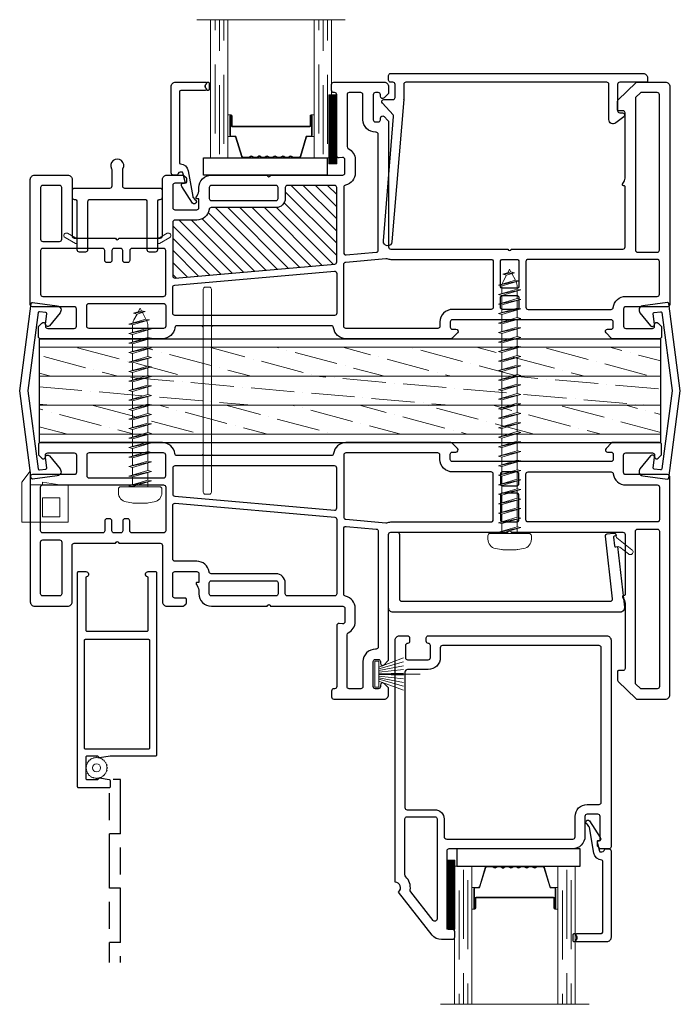
# Model space of a CAD drawing. Units: inches. Extents: x -1 to 521, y -1085 to 98.
# Drawn here: x 111 to 116, y -1008 to -1001 of the extents above; entities that cross this region are included whole.
import ezdxf

# ---------------------------------------------------------------- set-up
doc = ezdxf.new("R2010")
doc.units = ezdxf.units.IN
doc.header["$MEASUREMENT"] = 0
doc.linetypes.add('DASHED', pattern=[0.75, 0.5, -0.25])
doc.layers.add('Nail Fin', color=8, linetype='Continuous', lineweight=5)

# ---------------------------------------------------------------- blocks, each defined once
blk = doc.blocks.new('7060')
for points in [[(5.96, 498.3), (5.96, 498.94, 0.668179), (5.28, 499.22), (4.33, 498.27, 0.198912), (4.21, 497.99), (4.21, 478.71, 0.381966), (6.25, 476.43, -0.381966), (6.61, 476.03), (6.61, 454.36), (6.61, 452.06), (6.61, 451.86), (6.61, 447.64, -0.381966), (6.25, 447.24, 0.381966), (4.21, 444.96), (4.21, 422.56, 0.414214), (4.61, 422.16), (6.31, 422.16, 0.198912), (6.59, 422.27), (7.09, 422.77, 0.668179), (6.81, 423.46), (6.51, 423.46, -0.414214), (6.11, 423.86), (6.11, 428.76, -0.414214), (6.51, 429.16), (9.71, 429.16, -0.414214), (10.11, 428.76), (10.11, 421.06, 0.414214), (10.51, 420.66), (33.52, 420.66, 0.414214), (34.32, 421.46), (34.32, 427.56, 0.414214), (33.52, 428.36), (23.12, 428.36, -0.414214), (22.72, 428.76), (22.72, 436.36, -1), (22.72, 436.96), (22.72, 444.56, -0.414214), (23.12, 444.96), (33.52, 444.96, 0.414214), (34.32, 445.76), (34.32, 448.69, 0.198912), (34.2, 448.97), (33.88, 449.3, 0.198912), (33.73, 449.36), (33.02, 449.36, 0.414214), (32.82, 449.16), (32.82, 447.26, -0.414214), (32.42, 446.86), (28.34, 446.86, -0.414214), (27.94, 447.26), (27.94, 451.26, -0.414214), (28.34, 451.66), (29.94, 451.66), (29.94, 451.36, 0.57735), (30.24, 451.18), (30.53, 451.35, -0.131652), (31.68, 451.66), (32.02, 451.66, 0.414214), (34.32, 453.96), (34.32, 464.24, -1), (34.32, 464.84), (34.32, 478.11, -0.414214), (34.72, 478.51), (37.16, 478.51, -0.440011), (37.56, 478.08), (37.5, 477.45, 0.440011), (37.9, 477.01), (49.12, 477.01, -0.414214), (49.52, 476.61), (49.52, 476.46, 0.414214), (49.92, 476.06), (51.02, 476.06, 0.414214), (51.42, 476.46), (51.42, 485.74, 0.414214), (50.62, 486.54), (49.52, 486.54, 0.198912), (49.23, 486.43), (48.53, 485.73, 0.668179), (48.82, 485.04), (49.12, 485.04, -0.414214), (49.52, 484.64), (49.52, 484.14, -0.414214), (49.12, 483.74), (44.52, 483.74, -0.414214), (44.12, 484.14), (44.12, 484.64, -0.414214), (44.52, 485.04), (44.82, 485.04, 0.668179), (45.1, 485.73), (44.38, 486.44, 0.198912), (44.1, 486.56), (21.12, 486.56, -0.414214), (20.72, 486.96), (20.72, 508.51, -1), (20.72, 509.11), (20.72, 529.65, -0.414214), (21.12, 530.05), (32.17, 530.05, -0.414214), (32.37, 529.85), (32.37, 529.75, 0.57735), (32.67, 529.58), (33.25, 529.92, -0.131652), (33.75, 530.05), (45.77, 530.05, -0.414214), (46.17, 529.65), (46.17, 528.86, 0.414214), (46.37, 528.66), (47.9, 528.66, 0.204927), (48.19, 528.78), (51.31, 532.04, 0.192912), (51.42, 532.32), (51.42, 537.46, 0.414214), (50.62, 538.26), (10.51, 538.26, 0.414214), (10.11, 537.86), (10.11, 530.16, -0.414214), (9.71, 529.76), (6.51, 529.76, -0.414214), (6.11, 530.16), (6.11, 535.06, -0.414214), (6.51, 535.46), (6.81, 535.46, 0.668179), (7.09, 536.14), (6.59, 536.64, 0.198912), (6.31, 536.76), (4.61, 536.76, 0.414214), (4.21, 536.36), (4.21, 527.69, 0.198912), (4.27, 527.55), (5.28, 526.54, 0.668179), (5.96, 526.82), (5.96, 527.46, -0.414214), (6.36, 527.86), (7.31, 527.86, -0.414214), (7.71, 527.46), (7.71, 498.3, -0.414214), (7.31, 497.9), (6.36, 497.9, -0.414214)], [(9.61, 527.47, -0.381966), (9.96, 527.87, 0.381966), (12.01, 530.16), (12.01, 535.96, -0.414214), (12.41, 536.36), (18.42, 536.36, -0.414214), (18.82, 535.96), (18.82, 512.21, -0.414214), (18.42, 511.81), (10.01, 511.81, -0.414214), (9.61, 512.21)], [(49.52, 533.08, -0.192912), (49.41, 532.8), (48.71, 532.08, -0.204927), (48.42, 531.95), (20.52, 531.95, -0.414214), (20.12, 532.35), (20.12, 535.96, -0.414214), (20.52, 536.36), (49.12, 536.36, -0.414214), (49.52, 535.96)], [(10.01, 507.11), (11.79, 507.11, 0.414214), (12.19, 507.51), (12.19, 510.11, 0.414214), (11.79, 510.51), (10.01, 510.51, 0.414214), (9.61, 510.11), (9.61, 507.51, 0.414214)], [(13.89, 510.51, 0.414214), (13.49, 510.11), (13.49, 507.51, 0.414214), (13.89, 507.11), (18.42, 507.11, 0.414214), (18.82, 507.51), (18.82, 510.11, 0.414214), (18.42, 510.51)], [(10.01, 505.81, 0.414214), (9.61, 505.41), (9.61, 498.3, -0.414214), (7.31, 496), (6.51, 496, 0.414214), (6.11, 495.6), (6.11, 478.71, 0.414214), (6.51, 478.31), (17.93, 478.31, 0.388879), (18.32, 478.68), (18.97, 486.03, 0.106408), (18.95, 486.2, -0.084392), (18.82, 486.96), (18.82, 505.41, 0.414214), (18.42, 505.81)], [(41.82, 484.66, -0.414214), (42.22, 484.26), (42.22, 484.14, 0.414214), (44.52, 481.84), (49.12, 481.84, -0.414214), (49.52, 481.44), (49.52, 479.31, -0.414214), (49.12, 478.91), (39.58, 478.91, -0.284915), (39.22, 479.13, 0.284915), (37.16, 480.41), (37.12, 480.41), (34.72, 480.41, 0.350001), (32.47, 478.62, -0.350001), (32.08, 478.31), (20.03, 478.31, -0.440011), (19.63, 478.75), (20.12, 484.29, -0.388879), (20.52, 484.66)], [(16.24, 477.01), (8.91, 477.01, 0.414214), (8.51, 476.61), (8.51, 447.26, 0.414214), (8.91, 446.86), (13.67, 446.86, 0.388879), (14.07, 447.22), (16.64, 476.58, 0.440011)], [(26.04, 447.26, -0.414214), (25.64, 446.86), (15.78, 446.86, -0.440011), (15.38, 447.29), (17.95, 476.65, -0.388879), (18.35, 477.01), (32.02, 477.01, -0.414214), (32.42, 476.61), (32.42, 467.94, -0.414214), (32.02, 467.54), (30.04, 467.54, 0.414214), (28.34, 465.84), (28.34, 453.93, -0.371303), (28, 453.53, 0.371303), (26.04, 451.26)], [(29.64, 465.84, -0.414214), (30.04, 466.24), (32.02, 466.24, -0.414214), (32.42, 465.84), (32.42, 453.96, -0.414214), (32.02, 453.56), (30.04, 453.56, -0.414214), (29.64, 453.96)], [(10.31, 431.06, 0.414214), (10.71, 431.46), (10.71, 445.16, 0.414214), (10.31, 445.56), (6.51, 445.56, 0.414214), (6.11, 445.16), (6.11, 431.46, 0.414214), (6.51, 431.06)], [(20.42, 434.36, -0.414214), (20.82, 433.96), (20.82, 422.96, -0.414214), (20.42, 422.56), (12.41, 422.56, -0.414214), (12.01, 422.96), (12.01, 445.16, -0.414214), (12.41, 445.56), (20.42, 445.56, -0.414214), (20.82, 445.16), (20.82, 439.36, -0.414214), (20.42, 438.96), (18.62, 438.96, 0.414214), (18.22, 438.56), (18.22, 438.06, 0.414214), (18.62, 437.66), (20.42, 437.66, -0.414214), (20.82, 437.26), (20.82, 436.06, -0.414214), (20.42, 435.66), (18.62, 435.66, 0.414214), (18.22, 435.26), (18.22, 434.76, 0.414214), (18.62, 434.36)], [(22.52, 426.46), (32.02, 426.46, -0.414214), (32.42, 426.06), (32.42, 422.96, -0.414214), (32.02, 422.56), (22.52, 422.56, -0.414214), (22.12, 422.96), (22.12, 426.06, -0.414214)]]:
    blk.add_lwpolyline(points, format="xyb", close=True)
at = {"layer": 'Nail Fin'}
blk.add_lwpolyline([(6.61, 454.36, -0.414214), (6.21, 453.96), (-23.99, 453.96, 0.414214), (-24.39, 453.56), (-24.39, 452.86, 0.414214), (-23.99, 452.46), (6.21, 452.46, -0.414214), (6.61, 452.06)], format="xyb", dxfattribs=at)
blk = doc.blocks.new('CALE23MM')
blk.add_lwpolyline([(-11.36, 0), (11.36, 0), (11.36, -3.2), (-11.36, -3.2)], close=True)
blk = doc.blocks.new('*X9')
at = {"color": 0}
for p, q in [((21.44, 310.54), (22.7, 311.8)), ((21.44, 310.77), (22.47, 311.8)), ((21.44, 311), (22.24, 311.8)), ((21.44, 311.23), (22.01, 311.8)), ((21.44, 311.46), (21.78, 311.8)), ((21.44, 311.69), (21.55, 311.8)), ((21.44, 310.31), (22.89, 311.76)), ((21.44, 310.08), (22.89, 311.53)), ((21.44, 309.85), (22.89, 311.3)), ((21.44, 309.62), (22.89, 311.07)), ((21.44, 309.39), (22.89, 310.84)), ((21.44, 309.16), (22.89, 310.61)), ((21.44, 308.93), (22.89, 310.38)), ((21.44, 308.7), (22.89, 310.15)), ((21.44, 308.47), (22.89, 309.92)), ((21.44, 308.24), (22.89, 309.69)), ((21.44, 308.01), (22.89, 309.46)), ((21.44, 307.78), (22.89, 309.23)), ((21.44, 307.55), (22.89, 309)), ((21.44, 307.32), (22.89, 308.77)), ((21.44, 307.09), (22.89, 308.54)), ((21.44, 306.86), (22.89, 308.31)), ((21.44, 306.63), (22.89, 308.08)), ((21.44, 306.4), (22.89, 307.85)), ((21.44, 306.17), (22.89, 307.62)), ((21.44, 305.94), (22.89, 307.39)), ((21.44, 305.71), (22.89, 307.16)), ((21.44, 305.48), (22.89, 306.93)), ((21.44, 305.25), (22.89, 306.7)), ((21.44, 305.02), (22.89, 306.47)), ((21.44, 304.79), (22.89, 306.24)), ((21.44, 304.56), (22.89, 306.01)), ((21.44, 304.33), (22.89, 305.78)), ((21.44, 304.11), (22.89, 305.56)), ((21.44, 303.88), (22.89, 305.33)), ((21.44, 303.65), (22.89, 305.1)), ((21.44, 303.42), (22.89, 304.87)), ((21.44, 303.19), (22.89, 304.64)), ((21.44, 302.96), (22.89, 304.41)), ((21.44, 302.73), (22.89, 304.18)), ((21.44, 302.5), (22.89, 303.95)), ((21.44, 302.27), (22.89, 303.72)), ((21.44, 302.04), (22.89, 303.49)), ((21.44, 301.81), (22.89, 303.26)), ((21.44, 301.58), (22.89, 303.03)), ((21.44, 301.35), (22.89, 302.8)), ((21.44, 301.12), (22.89, 302.57)), ((21.44, 300.89), (22.89, 302.34)), ((21.44, 300.66), (22.89, 302.11)), ((21.44, 300.43), (22.89, 301.88)), ((21.44, 300.2), (22.89, 301.65)), ((21.44, 299.97), (22.89, 301.42)), ((21.44, 299.74), (22.89, 301.19)), ((21.44, 299.51), (22.89, 300.96)), ((21.44, 299.28), (22.89, 300.73)), ((21.49, 299.1), (22.89, 300.5)), ((21.72, 299.1), (22.89, 300.27)), ((21.95, 299.1), (22.89, 300.04)), ((22.18, 299.1), (22.89, 299.81)), ((22.41, 299.1), (22.89, 299.58)), ((22.64, 299.1), (22.89, 299.35)), ((22.87, 299.1), (22.89, 299.12))]:
    blk.add_line(p, q, dxfattribs=at)
blk = doc.blocks.new('TAPE12MM')
at = {"lineweight": 5}
blk.add_lwpolyline([(17.7, 5), (5, 5), (5, 6.45), (17.7, 6.45)], close=True, dxfattribs=at)
at = {"lineweight": 5, "rotation": 270}
blk.add_blockref('*X9', (-294.1, 27.89), dxfattribs=at)
blk = doc.blocks.new('7021')
for points in [[(14.38, 26.4, 0.267949), (14.28, 26.22), (14.28, 25.92, 0.267949), (14.38, 25.74, -0.267949), (14.48, 25.57), (14.48, 25.52, -0.414214), (14.28, 25.32), (9.91, 25.32, 0.414214), (9.51, 24.92), (9.51, 11.98, 0.406891), (9.7, 11.78, -0.35689), (11.14, 10.54), (11.99, 5.77, 0.131652), (12.07, 5.58), (12.35, 5.25, 0.106869), (12.42, 5.2, -1.239314), (11.94, 4.58), (9.99, 7.63, -0.396061), (10.02, 8.18, -0.19245), (10.16, 8.23), (10.38, 8.23, 0.492118), (10.57, 8.49), (10.14, 10.13, 0.340377), (9.95, 10.28), (9.67, 10.28, 0.327489), (9.29, 10, -0.327489), (8.91, 9.72), (8.41, 9.72, -0.414214), (8.01, 10.12), (8.01, 26.02, -0.414214), (8.81, 26.82), (14.28, 26.82, -0.414214), (14.48, 26.62), (14.48, 26.57, -0.267949)], [(14.48, 25.57, 0.267949), (14.38, 25.74, -0.267949), (14.28, 25.92), (14.28, 26.22, -0.267949), (14.38, 26.4, 0.267949), (14.48, 26.57), (14.48, 26.62, -0.414214), (14.68, 26.82), (14.78, 26.82, -0.414214), (14.98, 26.62), (14.98, 25.52, -0.414214), (14.78, 25.32), (14.68, 25.32, -0.414214), (14.48, 25.52)]]:
    blk.add_lwpolyline(points, format="xyb", close=True)
blk = doc.blocks.new('0875IG-C')
at = {"lineweight": 9}
for p, q in [((0, 0), (0.125, 0)), ((0, 0), (0, -1)), ((0.125, 0), (0.125, -1)), ((0.75, 0), (0.875, 0)), ((0.75, 0), (0.75, -1)), ((0.875, 0), (0.875, -1)), ((-0.1, -1), (0.975, -1))]:
    blk.add_line(p, q, dxfattribs=at)
at = {"lineweight": 5}
for p, q in [((0.2343, 0), (0.125, 0)), ((0.2776, 0), (0.2343, 0)), ((0.3346, 0), (0.3125, 0)), ((0.3916, 0), (0.3695, 0)), ((0.4486, 0), (0.4265, 0)), ((0.5056, 0), (0.4835, 0)), ((0.5626, 0), (0.5405, 0)), ((0.6407, 0), (0.5975, 0)), ((0.75, 0), (0.6407, 0)), ((0.2233, -0.0081), (0.1805, -0.1481)), ((0.1848, -0.1494), (0.2276, -0.0094)), ((0.2346, -0.0045), (0.2776, -0.0045)), ((0.2807, -0.0056), (0.289, -0.0124)), ((0.2919, -0.0089), (0.2836, -0.0021)), ((0.3065, -0.0021), (0.2982, -0.0089)), ((0.301, -0.0124), (0.3093, -0.0056)), ((0.3125, -0.0045), (0.3346, -0.0045)), ((0.3377, -0.0056), (0.346, -0.0124)), ((0.3489, -0.0089), (0.3406, -0.0021)), ((0.3635, -0.0021), (0.3552, -0.0089)), ((0.358, -0.0124), (0.3663, -0.0056)), ((0.3695, -0.0045), (0.3916, -0.0045)), ((0.3947, -0.0056), (0.403, -0.0124)), ((0.4059, -0.0089), (0.3976, -0.0021)), ((0.4205, -0.0021), (0.4122, -0.0089)), ((0.415, -0.0124), (0.4233, -0.0056)), ((0.4265, -0.0045), (0.4486, -0.0045)), ((0.4517, -0.0056), (0.46, -0.0124)), ((0.4629, -0.0089), (0.4546, -0.0021)), ((0.4775, -0.0021), (0.4692, -0.0089)), ((0.472, -0.0124), (0.4803, -0.0056)), ((0.4835, -0.0045), (0.5056, -0.0045)), ((0.5087, -0.0056), (0.517, -0.0124)), ((0.5199, -0.0089), (0.5116, -0.0021)), ((0.5345, -0.0021), (0.5262, -0.0089)), ((0.529, -0.0124), (0.5373, -0.0056)), ((0.5405, -0.0045), (0.5626, -0.0045)), ((0.5657, -0.0056), (0.574, -0.0124)), ((0.5769, -0.0089), (0.5686, -0.0021)), ((0.5915, -0.0021), (0.5832, -0.0089)), ((0.586, -0.0124), (0.5943, -0.0056)), ((0.5975, -0.0045), (0.6404, -0.0045)), ((0.6474, -0.0094), (0.6902, -0.1494)), ((0.6945, -0.1481), (0.6517, -0.0081)), ((0.125, -0.31), (0.125, -0.153)), ((0.125, -0.153), (0.1515, -0.153)), ((0.14, -0.1645), (0.14, -0.3035)), ((0.14, -0.1645), (0.14, -0.3035)), ((0.1445, -0.3035), (0.1445, -0.1645)), ((0.1738, -0.153), (0.1515, -0.153)), ((0.1515, -0.1575), (0.1738, -0.1575)), ((0.7235, -0.153), (0.7012, -0.153)), ((0.7012, -0.1575), (0.7235, -0.1575)), ((0.75, -0.153), (0.7235, -0.153)), ((0.7305, -0.1645), (0.7305, -0.3035)), ((0.735, -0.1645), (0.735, -0.3035)), ((0.735, -0.3035), (0.735, -0.1645)), ((0.75, -0.31), (0.75, -0.153)), ((0.1505, -0.2331), (0.1505, -0.3036)), ((0.155, -0.3035), (0.155, -0.233)), ((0.16, -0.228), (0.182, -0.2282)), ((0.182, -0.2232), (0.1601, -0.2235)), ((0.182, -0.2232), (0.693, -0.2232)), ((0.182, -0.2282), (0.182, -0.2232)), ((0.182, -0.2282), (0.182, -0.2232)), ((0.693, -0.2282), (0.182, -0.2282)), ((0.693, -0.2232), (0.693, -0.2282)), ((0.7149, -0.2235), (0.693, -0.2232)), ((0.693, -0.2232), (0.693, -0.2282)), ((0.693, -0.2282), (0.715, -0.228)), ((0.72, -0.233), (0.72, -0.3035)), ((0.7245, -0.3036), (0.7245, -0.2331)), ((0.1464, -0.31), (0.125, -0.31)), ((0.1485, -0.3055), (0.1465, -0.3055)), ((0.1465, -0.31), (0.1485, -0.31)), ((0.7285, -0.3055), (0.7265, -0.3055)), ((0.7265, -0.31), (0.7285, -0.31)), ((0.7286, -0.31), (0.75, -0.31))]:
    blk.add_line(p, q, dxfattribs=at)
at = {"linetype": 'DASHED', "lineweight": 5}
for p, q in [((0.06, -0.025), (0.06, -1)), ((0.81, -0.025), (0.81, -1)), ((0.0287, -0.1), (0.0287, -1)), ((0.7787, -0.1), (0.7787, -1)), ((0.0912, -0.175), (0.0912, -1)), ((0.8412, -0.175), (0.8412, -1))]:
    blk.add_line(p, q, dxfattribs=at)
at = {"lineweight": 5}
for centre, radius, start, end in [((0.2343, -0.0115), 0.0115, 90, 163), ((0.3125, -0.0095), 0.0095, 90, 129.1), ((0.3695, -0.0095), 0.0095, 90, 129.1), ((0.4265, -0.0095), 0.0095, 90, 129.1), ((0.4835, -0.0095), 0.0095, 90, 129.1), ((0.5405, -0.0095), 0.0095, 90, 129.1), ((0.5975, -0.0095), 0.0095, 90, 129.1), ((0.2343, -0.0115), 0.00701, 87.49291, 162.90012), ((0.2776, -0.0095), 0.0095, 50.9, 90), ((0.2776, -0.0095), 0.005, 50.9, 90), ((0.295, -0.005), 0.0095, 230.9, 309.1), ((0.295, -0.005), 0.005, 230.9, 309.1), ((0.3125, -0.0095), 0.005, 90, 129.1), ((0.3346, -0.0095), 0.0095, 50.9, 90), ((0.3346, -0.0095), 0.005, 50.9, 90), ((0.352, -0.005), 0.0095, 230.9, 309.1), ((0.352, -0.005), 0.005, 230.9, 309.1), ((0.3695, -0.0095), 0.005, 90, 129.1), ((0.3916, -0.0095), 0.0095, 50.9, 90), ((0.3916, -0.0095), 0.005, 50.9, 90), ((0.409, -0.005), 0.0095, 230.9, 309.1), ((0.409, -0.005), 0.005, 230.9, 309.1), ((0.4265, -0.0095), 0.005, 90, 129.1), ((0.4486, -0.0095), 0.0095, 50.9, 90), ((0.4486, -0.0095), 0.005, 50.9, 90), ((0.466, -0.005), 0.0095, 230.9, 309.1), ((0.466, -0.005), 0.005, 230.9, 309.1), ((0.4835, -0.0095), 0.005, 90, 129.1), ((0.5056, -0.0095), 0.0095, 50.9, 90), ((0.5056, -0.0095), 0.005, 50.9, 90), ((0.523, -0.005), 0.0095, 230.9, 270), ((0.523, -0.005), 0.005, 230.9, 270), ((0.523, -0.005), 0.005, 270, 309.1), ((0.523, -0.005), 0.0095, 270, 309.1), ((0.5405, -0.0095), 0.005, 90, 129.1), ((0.5626, -0.0095), 0.0095, 50.9, 90), ((0.5626, -0.0095), 0.005, 50.9, 90), ((0.58, -0.005), 0.0095, 230.9, 309.1), ((0.58, -0.005), 0.005, 230.9, 309.1), ((0.5975, -0.0095), 0.005, 90, 129.1), ((0.6407, -0.0115), 0.00701, 17.09988, 92.50709), ((0.6407, -0.0115), 0.0115, 17, 90), ((0.1515, -0.1645), 0.0115, 89.98975, 180.00149), ((0.1515, -0.1645), 0.0115, 90, 180), ((0.1515, -0.1645), 0.00701, 90, 180), ((0.1738, -0.146), 0.00698, 270, 343), ((0.1738, -0.146), 0.0115, 270, 343.06098), ((0.7012, -0.146), 0.0115, 196.93902, 270), ((0.7012, -0.146), 0.00698, 197, 270), ((0.7235, -0.1645), 0.0115, 0, 90), ((0.7235, -0.1645), 0.00701, 0, 90), ((0.16, -0.233), 0.0095, 89.5, 180.85849), ((0.16, -0.233), 0.005, 89.5, 180), ((0.715, -0.233), 0.0095, 359.14151, 90.5), ((0.715, -0.233), 0.005, 0, 90.5), ((0.1465, -0.3035), 0.0065, 180.00653, 268.96872), ((0.1465, -0.3035), 0.0065, 180, 270), ((0.1465, -0.3035), 0.00201, 180, 270), ((0.1485, -0.3035), 0.0065, 270, 0), ((0.1485, -0.3035), 0.00201, 270, 355.93325), ((0.7265, -0.3035), 0.0065, 180, 270), ((0.7265, -0.3035), 0.00201, 184.06675, 270), ((0.7285, -0.3035), 0.00201, 270, 0), ((0.7285, -0.3035), 0.0065, 270, 360), ((0.7285, -0.3035), 0.0065, 271.03128, 359.99347)]:
    blk.add_arc(centre, radius, start, end, dxfattribs=at)
blk = doc.blocks.new('7029', base_point=(-789.02, 245.32))
blk.add_lwpolyline([(-763.05, 245.52, -0.414214), (-763.25, 245.32), (-768.16, 245.32, 0.414214), (-768.56, 244.92), (-768.56, 240.08, 0.414214), (-768.16, 239.68), (-767.67, 239.68, -0.710473), (-767.42, 238.97), (-768.87, 237.82, -0.627475), (-770.16, 238.44), (-770.16, 244.92, 0.414214), (-770.56, 245.32), (-807.48, 245.32, 0.414214), (-807.88, 244.92), (-807.88, 242.11), (-807.88, 242.08, 0.018216), (-807.88, 242.11), (-810.04, 215.96, -1), (-811.63, 216.1), (-809.74, 239.01, 0.209309), (-809.84, 239.32), (-811.81, 241.46, -0.652938), (-811.51, 242.13), (-810.59, 242.13), (-809.88, 242.13, 0.414214), (-809.48, 242.53), (-809.48, 244.92, 0.414214), (-809.88, 245.32), (-810.28, 245.32, -0.414214), (-810.68, 245.72), (-810.68, 246.52, -0.414214), (-810.28, 246.92), (-763.85, 246.92, -0.414214), (-763.05, 246.12)], format="xyb", close=True)
blk = doc.blocks.new('7059', base_point=(213.54, 122.17))
blk.add_lwpolyline([(220.59, 105.6, 0.414214), (220.99, 106), (220.99, 114.83, -0.414214), (221.39, 115.23), (221.44, 115.23, 0.414214), (221.84, 115.63), (221.84, 116.83, 0.414214), (221.44, 117.23), (214.94, 117.23, -0.414214), (214.54, 117.63), (214.54, 120.65, -0.127017), (214.59, 120.85, 1.69614), (212.49, 120.85, -0.127017), (212.54, 120.65), (212.54, 117.63, -0.414214), (212.14, 117.23), (205.64, 117.23, 0.414214), (205.24, 116.83), (205.24, 115.63, 0.414214), (205.64, 115.23), (205.73, 115.23, -0.414214), (206.13, 114.83), (206.13, 106, 0.414214), (206.53, 105.6), (207.73, 105.6, 0.414214), (208.13, 106), (208.13, 114.83, -0.414214), (208.53, 115.23), (218.59, 115.23, -0.414214), (218.99, 114.83), (218.99, 106, 0.414214), (219.39, 105.6)], format="xyb", close=True)
at = {"lineweight": 5}
for points in [[(206.13, 107.11), (206.13, 108.14), (205.83, 108.15), (204.39, 108.98, 1), (203.94, 108.2), (205.83, 107.11)], [(220.99, 107.11), (220.99, 108.14), (221.29, 108.15), (222.73, 108.98, -1), (223.18, 108.2), (221.29, 107.11)]]:
    blk.add_lwpolyline(points, format="xyb", close=True, dxfattribs=at)
blk = doc.blocks.new('7076')
for points in [[(15.77, -16.85), (15.77, -17.45, -0.414214), (15.37, -17.85), (-17.41, -17.85, -0.414214), (-18.21, -17.05), (-18.21, 20.95, -0.414214), (-17.81, 21.35), (-16.37, 21.35, -0.198912), (-16.09, 21.24), (-15.77, 20.91, -0.198912), (-15.71, 20.77), (-15.71, 20.05, -0.414214), (-15.91, 19.85), (-16.01, 19.85, 0.414214), (-16.21, 19.65), (-16.21, 15.38, 0.414214), (-15.81, 14.98), (-13.81, 14.98, 0.414214), (-13.41, 15.38), (-13.41, 19.05, -0.414214), (-11.11, 21.35), (11.59, 21.35, 0.414214), (11.99, 21.75), (11.99, 35.75, 0.414214), (11.59, 36.15), (10.99, 36.15, -0.414214), (10.59, 36.55), (10.59, 37.65, -0.414214), (10.99, 38.05), (12.97, 38.05, -0.231076), (14.7, 37.21), (20.88, 29.29, 0.713591), (21.49, 27.5), (21.49, -17.05, -0.414214), (20.69, -17.85), (19.22, -17.85, -0.414214), (18.82, -17.45), (18.82, -16.85, -0.405089), (19.2, -16.45, 0.405089), (19.59, -16.05), (19.59, -13.85, 0.414214), (19.19, -13.45), (15.39, -13.45, 0.414214), (14.99, -13.85), (14.99, -16.05, 0.405089), (15.38, -16.45, -0.405089)], [(19.54, 26.49, -0.202615), (19.69, 26.14), (19.69, 15.85, -0.414214), (19.29, 15.45), (14.19, 15.45, -0.414214), (13.79, 15.85), (13.79, 34.28, -0.713591), (14.51, 34.53), (18.62, 29.26, -0.202615), (18.72, 28.89, 0.238586)], [(13.19, -15.65), (13.19, -13.85, -0.414214), (15.39, -11.65), (19.19, -11.65, 0.414214), (19.69, -11.15), (19.69, 13.75, 0.414214), (19.29, 14.15), (14.19, 14.15, -0.414214), (12.49, 15.85), (12.49, 19.05, 0.414214), (11.99, 19.55), (-11.21, 19.55, 0.414214), (-11.61, 19.15), (-11.61, 15.38, -0.414214), (-13.81, 13.18), (-16.01, 13.18, 0.414214), (-16.41, 12.78), (-16.41, -15.65, 0.414214), (-16.01, -16.05), (12.79, -16.05, 0.414214)]]:
    blk.add_lwpolyline(points, format="xyb", close=True)
blk = doc.blocks.new('HF-7320')
at = {"lineweight": 5}
for p, q in [((8.39, 9.03), (3.82, 10.74)), ((8.39, 8.72), (3.82, 10.01)), ((8.39, 8.42), (3.82, 9.3)), ((8.39, 7.78), (0.77, 7.78)), ((8.39, 7.75), (0.77, 7.75)), ((8.39, 8.13), (3.82, 8.61)), ((8.39, 7.84), (3.82, 7.93)), ((8.39, 7.69), (3.82, 7.59)), ((8.39, 7.4), (3.82, 6.91)), ((8.39, 7.11), (3.82, 6.22)), ((8.39, 6.81), (3.82, 5.52)), ((8.39, 6.5), (3.82, 4.79))]:
    blk.add_line(p, q, dxfattribs=at)
blk.add_lwpolyline([(8.39, 5.36), (9.15, 5.36), (9.15, 10.16), (8.39, 10.16)], close=True, dxfattribs=at)
blk = doc.blocks.new('SPLINE')
at = {"lineweight": 5}
blk.add_lwpolyline([(1.8, -0.59), (1.92, -0.51), (1.85, -0.39, 0.039023), (1.89, -0.1), (1.99, 0), (1.89, 0.1, 0.039023), (1.85, 0.39), (1.92, 0.51), (1.8, 0.59, 0.039023), (1.69, 0.86), (1.72, 0.99), (1.59, 1.03, 0.039023), (1.41, 1.26), (1.41, 1.41), (1.26, 1.41, 0.039023), (1.03, 1.59), (0.99, 1.72), (0.86, 1.69, 0.039023), (0.59, 1.8), (0.51, 1.92), (0.39, 1.85, 0.039023), (0.1, 1.89), (0, 1.99), (-0.1, 1.89, 0.039023), (-0.39, 1.85), (-0.51, 1.92), (-0.59, 1.8, 0.039023), (-0.86, 1.69), (-0.99, 1.72), (-1.03, 1.59, 0.039023), (-1.26, 1.41), (-1.41, 1.41), (-1.41, 1.26, 0.039023), (-1.59, 1.03), (-1.72, 0.99), (-1.69, 0.86, 0.039023), (-1.8, 0.59), (-1.92, 0.51), (-1.85, 0.39, 0.039023), (-1.89, 0.1), (-1.99, 0), (-1.89, -0.1, 0.039023), (-1.85, -0.39), (-1.92, -0.51), (-1.8, -0.59, 0.039023), (-1.69, -0.86), (-1.72, -0.99), (-1.59, -1.03, 0.039023), (-1.41, -1.26), (-1.41, -1.41), (-1.26, -1.41, 0.039023), (-1.03, -1.59), (-0.99, -1.72), (-0.86, -1.69, 0.039023), (-0.59, -1.8), (-0.51, -1.92), (-0.39, -1.85, 0.039023), (-0.1, -1.89), (0, -1.99), (0.1, -1.89, 0.039023), (0.39, -1.85), (0.51, -1.92), (0.59, -1.8, 0.039023), (0.86, -1.69), (0.99, -1.72), (1.03, -1.59, 0.039023), (1.26, -1.41), (1.41, -1.41), (1.41, -1.26, 0.039023), (1.59, -1.03), (1.72, -0.99), (1.69, -0.86, 0.039023)], format="xyb", close=True, dxfattribs=at)
blk.add_circle((0, 0), 0.75, dxfattribs=at)
blk = doc.blocks.new('7018')
blk.add_lwpolyline([(17.89, 2.49), (19.03, 2.35, 0.414214), (19.48, 2.7), (19.5, 2.87), (19.2, 2.91, -0.414214), (19.03, 3.13), (19.22, 4.72, -0.414214), (19.45, 4.89), (19.74, 4.85), (21.04, 16, 0.450887), (20.25, 16.9), (-21.53, 16.9, 0.414214), (-22.33, 16.1), (-22.33, 2.6, 0.414214), (-21.93, 2.2), (-20.73, 2.2, 0.414214), (-20.33, 2.6), (-20.33, 14.5, -0.414214), (-19.93, 14.9), (18.44, 14.9, -0.447447), (18.84, 14.46), (17.54, 2.94, 0.414214)], format="xyb", close=True)
at = {"lineweight": 5}
blk.add_lwpolyline([(21.82, 6.2), (20.17, 4.92, -0.198912), (19.88, 4.84), (19.45, 4.89, 0.414214), (19.22, 4.72), (19.03, 3.13, 0.414214), (19.2, 2.91), (19.5, 2.87), (19.51, 2.99, -0.198912), (19.66, 3.25), (22.43, 5.41, 1)], format="xyb", close=True, dxfattribs=at)
blk = doc.blocks.new('110-2550', base_point=(197.41, 90.61))
at = {"lineweight": 5}
for p, q in [((195.83, 97.98), (197.41, 100.01)), ((197.41, 100.01), (197.41, 90.61)), ((195.83, 97.98), (195.83, 90.61)), ((199.69, 97.98), (199.69, 97.47)), ((199.69, 97.98), (202.87, 97.47)), ((197.41, 97.47), (204.39, 97.47)), ((204.39, 97.47), (204.39, 90.61)), ((199.69, 95.11), (202.87, 95.11)), ((199.69, 95.11), (199.69, 91.63)), ((202.87, 95.11), (202.87, 91.63)), ((195.83, 90.61), (204.39, 90.61)), ((199.69, 91.63), (202.87, 91.63))]:
    blk.add_line(p, q, dxfattribs=at)
blk = doc.blocks.new('067')
for points in [[(-5.75, -9.26), (-5.75, -8.16), (-5.75, -7.91), (-5.75, -5.96), (-5.75, -4.71), (-5.75, -3.21), (-5.75, -0.2, -0.414214), (-5.55, 0), (-3.4, 0), (3.4, 0), (5.55, 0, -0.414214), (5.75, -0.2), (5.75, -3.21), (5.75, -4.71), (5.75, -5.96), (5.75, -7.91), (5.75, -8.16), (5.75, -9.21), (5.75, -9.79, -0.331679), (5.61, -9.98, 0.864689), (5.75, -10.96), (7.05, -10.96, 0.414214), (7.25, -10.76), (7.25, 6.58), (7.25, 22.8, 0.414214), (7.05, 23), (-0.45, 23), (-1.25, 23), (-3.2, 23.31), (-3.51, 23), (-5.55, 23, -0.414214), (-5.75, 23.2), (-5.75, 27.12, -0.414214), (-5.55, 27.32), (-3.51, 27.32), (-3.2, 27.01), (-1.42, 27.29, 0.368756), (-1.25, 27.49), (-1.25, 28.62, 0.414214), (-1.45, 28.82), (-7.05, 28.82, 0.414214), (-7.25, 28.62), (-7.25, 23.2), (-7.25, 22.8), (-7.25, -10.76, 0.414214), (-7.05, -10.96), (-5.75, -10.96, 0.864689), (-5.61, -9.98, -0.331679), (-5.75, -9.79)], [(-5.98, 1.7, 0.414214), (-5.78, 1.5), (5.78, 1.5, 0.414214), (5.98, 1.7), (5.98, 21.53, 0.414214), (5.78, 21.73), (-5.78, 21.73, 0.414214), (-5.98, 21.53)]]:
    blk.add_lwpolyline(points, format="xyb", close=True)
blk = doc.blocks.new('4532', base_point=(141.58, 100.08))
blk.add_lwpolyline([(143.65, 123.3), (127.59, 125.41), (111.53, 123.3, 0.414214), (111.36, 123.07), (111.96, 118.51, 0.591102), (113.26, 118), (115.61, 119.96, 0.751165), (115.3, 120.67), (113.42, 120.42, -0.414214), (113.19, 120.59), (113.04, 121.78, -0.414214), (113.21, 122), (127.56, 123.89, -0.065543), (127.62, 123.89), (141.97, 122, -0.414214), (142.14, 121.78), (141.98, 120.59, -0.414214), (141.76, 120.42), (139.87, 120.67, 0.751165), (139.57, 119.96), (141.92, 118, 0.591102), (143.22, 118.51), (143.82, 123.07, 0.414214)], format="xyb", close=True)
blk = doc.blocks.new('plywood')
at = {"lineweight": 5}
h = blk.add_hatch(dxfattribs=at)
h.set_pattern_fill('ANSI36', color=256, angle=30)
h.set_pattern_definition([(75, (-409.3953, -335.54497), (-0.064124062, 0.243648655), [0.3125, -0.0625, 0, -0.0625])])
h.paths.add_polyline_path([(-0.105, 4.5), (-0.315, 4.5), (-0.315, 0), (-0.105, 0)])
h.paths.add_polyline_path([(0.315, 4.5), (0.105, 4.5), (0.105, 0), (0.315, 0)])
h = blk.add_hatch(dxfattribs=at)
h.set_pattern_fill('ANSI36', color=256, angle=40)
h.set_pattern_definition([(85, (-409.3953, -335.54497), (-0.10545902, 0.228812058), [0.3125, -0.0625, 0, -0.0625])])
h.paths.add_polyline_path([(0.105, 4.5), (-0.105, 4.5), (-0.105, 0), (0.105, 0)])
for p, q in [((-0.315, 4.5), (-0.315, 0)), ((-0.105, 4.5), (-0.105, 0)), ((0.105, 4.5), (0.105, 0)), ((0.315, 4.5), (0.315, 0))]:
    blk.add_line(p, q, dxfattribs=at)
blk.add_lwpolyline([(-0.375, 0), (0.375, 0), (0.375, 4.5), (-0.375, 4.5)], close=True)
blk = doc.blocks.new('mull_screw_short')
at = {"lineweight": 5}
for p, q in [((0, 1.2934), (-0.0101, 1.2745)), ((0, 1.2934), (0.0139, 1.2674)), ((-0.0682, 1.2092), (-0.0419, 1.2149)), ((-0.0163, 1.2628), (-0.0419, 1.2149)), ((-0.0419, 1.2149), (0.0811, 1.1787)), ((-0.0364, 1.2687), (-0.0101, 1.2745)), ((0.0224, 1.2514), (-0.0364, 1.2687)), ((0.0487, 1.2571), (-0.0364, 1.2687)), ((-0.0101, 1.2745), (0.0487, 1.2571)), ((0.0487, 1.2571), (0.0224, 1.2514)), ((0.0224, 1.2514), (0.0446, 1.2099)), ((-0.0814, 1.1442), (-0.0551, 1.15)), ((0.0551, 1.1041), (-0.0814, 1.1442)), ((0.0814, 1.1098), (-0.0814, 1.1442)), ((0.0811, 1.1787), (-0.0682, 1.2092)), ((0.0548, 1.173), (-0.0682, 1.2092)), ((-0.0551, 1.1657), (-0.0551, 1.15)), ((-0.0551, 1.15), (0.0814, 1.1098)), ((0.0811, 1.1787), (0.0548, 1.173)), ((0.0551, 1.1657), (0.0551, 1.1175)), ((-0.0551, 1.0811), (-0.0814, 1.0754)), ((0.0551, 1.0352), (-0.0814, 1.0754)), ((0.0814, 1.0409), (-0.0814, 1.0754)), ((-0.0551, 1.1365), (-0.0551, 1.0811)), ((-0.0551, 1.0811), (0.0814, 1.0409)), ((0.0814, 1.1098), (0.0551, 1.1041)), ((0.0551, 1.1041), (0.0551, 1.0486)), ((-0.0814, 1.0065), (-0.0551, 1.0122)), ((0.0814, 0.9721), (-0.0814, 1.0065)), ((0.0551, 0.9663), (-0.0814, 1.0065)), ((-0.0551, 1.0676), (-0.0551, 1.0122)), ((-0.0551, 1.0122), (0.0814, 0.9721)), ((-0.0551, 0.9988), (-0.0551, 0.9434)), ((0.0814, 1.0409), (0.0551, 1.0352)), ((0.0551, 1.0352), (0.0551, 0.9798)), ((-0.0551, 0.9434), (-0.0814, 0.9376)), ((0.0551, 0.8975), (-0.0814, 0.9376)), ((0.0814, 0.9032), (-0.0814, 0.9376)), ((-0.0551, 0.9434), (0.0814, 0.9032)), ((-0.0551, 0.9299), (-0.0551, 0.8745)), ((0.0814, 0.9721), (0.0551, 0.9663)), ((0.0551, 0.9663), (0.0551, 0.9109)), ((-0.0551, 0.8745), (-0.0814, 0.8688)), ((0.0551, 0.8286), (-0.0814, 0.8688)), ((0.0814, 0.8343), (-0.0814, 0.8688)), ((-0.0551, 0.8745), (0.0814, 0.8343)), ((-0.0551, 0.861), (-0.0551, 0.8056)), ((0.0814, 0.9032), (0.0551, 0.8975)), ((0.0551, 0.8975), (0.0551, 0.842)), ((-0.0814, 0.7999), (-0.0551, 0.8056)), ((0.0551, 0.7597), (-0.0814, 0.7999)), ((0.0814, 0.7655), (-0.0814, 0.7999)), ((-0.0551, 0.8056), (0.0814, 0.7655)), ((-0.0551, 0.7919), (-0.0551, 0.7368)), ((0.0814, 0.8343), (0.0551, 0.8286)), ((0.0551, 0.8286), (0.0551, 0.7732)), ((-0.0814, 0.731), (-0.0551, 0.7368)), ((0.0551, 0.6909), (-0.0814, 0.731)), ((0.0814, 0.6966), (-0.0814, 0.731)), ((-0.0551, 0.7368), (0.0814, 0.6966)), ((-0.0551, 0.723), (-0.0551, 0.6679)), ((0.0814, 0.7655), (0.0551, 0.7597)), ((0.0551, 0.7597), (0.0551, 0.7046)), ((-0.0814, 0.6622), (-0.0551, 0.6679)), ((0.0551, 0.622), (-0.0814, 0.6622)), ((0.0814, 0.6277), (-0.0814, 0.6622)), ((-0.0551, 0.6679), (0.0814, 0.6277)), ((-0.0551, 0.6541), (-0.0551, 0.599)), ((0.0814, 0.6966), (0.0551, 0.6909)), ((0.0551, 0.6909), (0.0551, 0.6358)), ((-0.0551, 0.599), (-0.0814, 0.5933)), ((0.0551, 0.5531), (-0.0814, 0.5933)), ((0.0814, 0.5589), (-0.0814, 0.5933)), ((-0.0551, 0.599), (0.0814, 0.5589)), ((-0.0551, 0.5853), (-0.0551, 0.5302)), ((0.0814, 0.6277), (0.0551, 0.622)), ((0.0551, 0.622), (0.0551, 0.5669)), ((-0.0814, 0.5244), (-0.0551, 0.5302)), ((0.0551, 0.4842), (-0.0814, 0.5244)), ((0.0814, 0.49), (-0.0814, 0.5244)), ((-0.0551, 0.5302), (0.0814, 0.49)), ((-0.0551, 0.5164), (-0.0551, 0.4613)), ((0.0814, 0.5589), (0.0551, 0.5531)), ((0.0551, 0.5531), (0.0551, 0.498)), ((-0.0551, 0.4613), (-0.0814, 0.4556)), ((0.0814, 0.4211), (-0.0814, 0.4556)), ((0.0551, 0.4154), (-0.0814, 0.4556)), ((-0.0551, 0.4613), (0.0814, 0.4211)), ((-0.0551, 0.4475), (-0.0551, 0.3924)), ((0.0814, 0.49), (0.0551, 0.4842)), ((0.0551, 0.4842), (0.0551, 0.4292)), ((-0.0551, 0.3924), (-0.0814, 0.3867)), ((0.0814, 0.3523), (-0.0814, 0.3867)), ((0.0551, 0.3465), (-0.0814, 0.3867)), ((-0.0551, 0.3924), (0.0814, 0.3523)), ((-0.0551, 0.3787), (-0.0551, 0.3236)), ((0.0814, 0.4211), (0.0551, 0.4154)), ((0.0551, 0.4154), (0.0551, 0.3603)), ((-0.0551, 0.3236), (-0.0814, 0.3178)), ((0.0814, 0.2834), (-0.0814, 0.3178)), ((0.0551, 0.2776), (-0.0814, 0.3178)), ((-0.0551, 0.3236), (0.0814, 0.2834)), ((-0.0551, 0.3098), (-0.0551, 0.2547)), ((0.0814, 0.3523), (0.0551, 0.3465)), ((0.0551, 0.3465), (0.0551, 0.2914)), ((-0.0814, 0.249), (-0.0551, 0.2547)), ((0.0551, 0.2088), (-0.0814, 0.249)), ((0.0814, 0.2145), (-0.0814, 0.249)), ((-0.0551, 0.2547), (0.0814, 0.2145)), ((-0.0551, 0.2409), (-0.0551, 0.1858)), ((0.0814, 0.2834), (0.0551, 0.2776)), ((0.0551, 0.2776), (0.0551, 0.2226)), ((0.0814, 0.2145), (0.0551, 0.2088)), ((-0.0551, 0.1858), (-0.0814, 0.1801)), ((0.0814, 0.1457), (-0.0814, 0.1801)), ((0.0551, 0.1399), (-0.0814, 0.1801)), ((-0.0551, 0.1858), (0.0814, 0.1457)), ((-0.0551, 0.1721), (-0.0551, 0.117)), ((0.0551, 0.2088), (0.0551, 0.1537)), ((0.0814, 0.1457), (0.0551, 0.1399)), ((-0.0814, 0.1112), (-0.0551, 0.117)), ((0.0551, 0.071), (-0.0814, 0.1112)), ((0.0814, 0.0768), (-0.0814, 0.1112)), ((-0.0551, 0.117), (0.0814, 0.0768)), ((-0.0551, 0.1032), (-0.0551, 0.0481)), ((0.0551, 0.1399), (0.0551, 0.0848)), ((0.0814, 0.0768), (0.0551, 0.071)), ((0.1405, 0), (-0.1405, 0)), ((-0.0814, 0.0424), (-0.0551, 0.0481)), ((0.0551, 0.0022), (-0.0814, 0.0424)), ((0.0814, 0.0079), (-0.0814, 0.0424)), ((-0.0551, 0.0481), (0.0814, 0.0079)), ((-0.0551, 0.0343), (-0.0551, 0)), ((0.0551, 0.071), (0.0551, 0.016)), ((0.0814, 0.0079), (0.0551, 0.0022)), ((0.0551, 0.0022), (0.0551, 0)), ((-0.1575, -0.017), (-0.1575, -0.0427)), ((0.1575, -0.017), (0.1575, -0.0427)), ((-0.0596, -0.1171), (-0.1013, -0.1097)), ((0.0478, -0.1181), (-0.0478, -0.1181)), ((0.0596, -0.1171), (0.1013, -0.1097))]:
    blk.add_line(p, q, dxfattribs=at)
for centre, radius, start, end in [((0.0433, 1.1657), 0.0984, 157.59014, 180), ((-0.0433, 1.1657), 0.0984, 12.56238, 26.68724), ((-0.0433, 1.1657), 0.0984, 0, 4.2691), ((-0.1405, -0.017), 0.017, 90, 180), ((-0.0894, -0.0427), 0.068, 180, 260), ((0.0894, -0.0427), 0.068, 280, 0), ((0.1405, -0.017), 0.017, 0, 90), ((-0.0478, -0.0501), 0.068, 260, 270), ((0.0478, -0.0501), 0.068, 270, 280)]:
    blk.add_arc(centre, radius, start, end, dxfattribs=at)
blk = doc.blocks.new('mull_screw_long')
at = {"lineweight": 5}
for p, q in [((-0.0163, 1.8826), (-0.0419, 1.8348)), ((-0.0364, 1.8885), (-0.0101, 1.8943)), ((0.0224, 1.8712), (-0.0364, 1.8885)), ((0.0487, 1.877), (-0.0364, 1.8885)), ((0, 1.9132), (-0.0101, 1.8943)), ((-0.0101, 1.8943), (0.0487, 1.877)), ((0, 1.9132), (0.0139, 1.8872)), ((0.0487, 1.877), (0.0224, 1.8712)), ((0.0224, 1.8712), (0.0446, 1.8297)), ((-0.0682, 1.829), (-0.0419, 1.8348)), ((0.0811, 1.7985), (-0.0682, 1.829)), ((0.0548, 1.7928), (-0.0682, 1.829)), ((-0.0551, 1.7855), (-0.0551, 1.7698)), ((-0.0419, 1.8348), (0.0811, 1.7985)), ((0.0811, 1.7985), (0.0548, 1.7928)), ((0.0551, 1.7855), (0.0551, 1.7373)), ((-0.0814, 1.764), (-0.0551, 1.7698)), ((0.0551, 1.7239), (-0.0814, 1.764)), ((0.0814, 1.7296), (-0.0814, 1.764)), ((-0.0551, 1.7698), (0.0814, 1.7296)), ((-0.0551, 1.7563), (-0.0551, 1.7009)), ((0.0814, 1.7296), (0.0551, 1.7239)), ((0.0551, 1.7239), (0.0551, 1.6685)), ((-0.0814, 1.6952), (-0.0551, 1.7009)), ((0.0814, 1.6607), (-0.0814, 1.6952)), ((0.0551, 1.655), (-0.0814, 1.6952)), ((-0.0551, 1.7009), (0.0814, 1.6607)), ((-0.0551, 1.6874), (-0.0551, 1.632)), ((0.0814, 1.6607), (0.0551, 1.655)), ((0.0551, 1.655), (0.0551, 1.5996)), ((-0.0814, 1.6263), (-0.0551, 1.632)), ((0.0814, 1.5919), (-0.0814, 1.6263)), ((0.0551, 1.5861), (-0.0814, 1.6263)), ((-0.0551, 1.632), (0.0814, 1.5919)), ((-0.0551, 1.6186), (-0.0551, 1.5632)), ((0.0814, 1.5919), (0.0551, 1.5861)), ((0.0551, 1.5861), (0.0551, 1.5307)), ((-0.0551, 1.5632), (-0.0814, 1.5574)), ((0.0551, 1.5173), (-0.0814, 1.5574)), ((0.0814, 1.523), (-0.0814, 1.5574)), ((-0.0551, 1.5632), (0.0814, 1.523)), ((-0.0551, 1.5497), (-0.0551, 1.4943)), ((0.0814, 1.523), (0.0551, 1.5173)), ((0.0551, 1.5173), (0.0551, 1.4619)), ((-0.0814, 1.4886), (-0.0551, 1.4943)), ((0.0814, 1.4541), (-0.0814, 1.4886)), ((0.0551, 1.4484), (-0.0814, 1.4886)), ((-0.0551, 1.4943), (0.0814, 1.4541)), ((-0.0551, 1.4808), (-0.0551, 1.4254)), ((0.0814, 1.4541), (0.0551, 1.4484)), ((0.0551, 1.4484), (0.0551, 1.393)), ((-0.0551, 1.4254), (-0.0814, 1.4197)), ((0.0551, 1.3795), (-0.0814, 1.4197)), ((0.0814, 1.3853), (-0.0814, 1.4197)), ((-0.0814, 1.3508), (-0.0551, 1.3566)), ((-0.0551, 1.4254), (0.0814, 1.3853)), ((-0.0551, 1.412), (-0.0551, 1.3566)), ((-0.0551, 1.3566), (0.0814, 1.3164)), ((0.0814, 1.3853), (0.0551, 1.3795)), ((0.0551, 1.3795), (0.0551, 1.3241)), ((0.0814, 1.3164), (-0.0814, 1.3508)), ((0.0551, 1.3107), (-0.0814, 1.3508)), ((-0.0551, 1.2877), (-0.0814, 1.282)), ((-0.0551, 1.3431), (-0.0551, 1.2877)), ((-0.0551, 1.2877), (0.0814, 1.2475)), ((0.0814, 1.3164), (0.0551, 1.3107)), ((0.0551, 1.3107), (0.0551, 1.2552)), ((0.0551, 1.2418), (-0.0814, 1.282)), ((0.0814, 1.2475), (-0.0814, 1.282)), ((-0.0551, 1.2188), (-0.0814, 1.2131)), ((0.0551, 1.1729), (-0.0814, 1.2131)), ((0.0814, 1.1787), (-0.0814, 1.2131)), ((-0.0551, 1.2742), (-0.0551, 1.2188)), ((-0.0551, 1.2188), (0.0814, 1.1787)), ((0.0814, 1.2475), (0.0551, 1.2418)), ((0.0551, 1.2418), (0.0551, 1.1864)), ((-0.0814, 1.1442), (-0.0551, 1.15)), ((0.0551, 1.1041), (-0.0814, 1.1442)), ((0.0814, 1.1098), (-0.0814, 1.1442)), ((-0.0551, 1.2054), (-0.0551, 1.15)), ((-0.0551, 1.15), (0.0814, 1.1098)), ((0.0814, 1.1787), (0.0551, 1.1729)), ((0.0551, 1.1729), (0.0551, 1.1175)), ((-0.0551, 1.0811), (-0.0814, 1.0754)), ((0.0551, 1.0352), (-0.0814, 1.0754)), ((0.0814, 1.0409), (-0.0814, 1.0754)), ((-0.0551, 1.1362), (-0.0551, 1.0811)), ((-0.0551, 1.0811), (0.0814, 1.0409)), ((0.0814, 1.1098), (0.0551, 1.1041)), ((0.0551, 1.1041), (0.0551, 1.049)), ((-0.0814, 1.0065), (-0.0551, 1.0122)), ((0.0551, 0.9663), (-0.0814, 1.0065)), ((0.0814, 0.9721), (-0.0814, 1.0065)), ((-0.0551, 1.0676), (-0.0551, 1.0122)), ((-0.0551, 1.0122), (0.0814, 0.9721)), ((0.0814, 1.0409), (0.0551, 1.0352)), ((0.0551, 1.0352), (0.0551, 0.9798)), ((-0.0814, 0.9376), (-0.0551, 0.9434)), ((0.0551, 0.8975), (-0.0814, 0.9376)), ((0.0814, 0.9032), (-0.0814, 0.9376)), ((-0.0551, 0.9985), (-0.0551, 0.9434)), ((-0.0551, 0.9434), (0.0814, 0.9032)), ((-0.0551, 0.9296), (-0.0551, 0.8745)), ((0.0814, 0.9721), (0.0551, 0.9663)), ((0.0551, 0.9663), (0.0551, 0.9112)), ((-0.0814, 0.8688), (-0.0551, 0.8745)), ((0.0551, 0.8286), (-0.0814, 0.8688)), ((0.0814, 0.8343), (-0.0814, 0.8688)), ((-0.0551, 0.8745), (0.0814, 0.8343)), ((-0.0551, 0.8607), (-0.0551, 0.8056)), ((0.0814, 0.9032), (0.0551, 0.8975)), ((0.0551, 0.8975), (0.0551, 0.8424)), ((-0.0814, 0.7999), (-0.0551, 0.8056)), ((0.0551, 0.7597), (-0.0814, 0.7999)), ((0.0814, 0.7655), (-0.0814, 0.7999)), ((-0.0551, 0.8056), (0.0814, 0.7655)), ((-0.0551, 0.7919), (-0.0551, 0.7368)), ((0.0814, 0.8343), (0.0551, 0.8286)), ((0.0551, 0.8286), (0.0551, 0.7735)), ((-0.0814, 0.731), (-0.0551, 0.7368)), ((0.0551, 0.6909), (-0.0814, 0.731)), ((0.0814, 0.6966), (-0.0814, 0.731)), ((-0.0551, 0.7368), (0.0814, 0.6966)), ((-0.0551, 0.723), (-0.0551, 0.6679)), ((0.0814, 0.7655), (0.0551, 0.7597)), ((0.0551, 0.7597), (0.0551, 0.7046)), ((-0.0814, 0.6622), (-0.0551, 0.6679)), ((0.0551, 0.622), (-0.0814, 0.6622)), ((0.0814, 0.6277), (-0.0814, 0.6622)), ((-0.0551, 0.6679), (0.0814, 0.6277)), ((-0.0551, 0.6541), (-0.0551, 0.599)), ((0.0814, 0.6966), (0.0551, 0.6909)), ((0.0551, 0.6909), (0.0551, 0.6358)), ((-0.0551, 0.599), (-0.0814, 0.5933)), ((0.0551, 0.5531), (-0.0814, 0.5933)), ((0.0814, 0.5589), (-0.0814, 0.5933)), ((-0.0551, 0.599), (0.0814, 0.5589)), ((-0.0551, 0.5853), (-0.0551, 0.5302)), ((0.0814, 0.6277), (0.0551, 0.622)), ((0.0551, 0.622), (0.0551, 0.5669)), ((-0.0814, 0.5244), (-0.0551, 0.5302)), ((0.0551, 0.4842), (-0.0814, 0.5244)), ((0.0814, 0.49), (-0.0814, 0.5244)), ((-0.0551, 0.5302), (0.0814, 0.49)), ((-0.0551, 0.5164), (-0.0551, 0.4613)), ((0.0814, 0.5589), (0.0551, 0.5531)), ((0.0551, 0.5531), (0.0551, 0.498)), ((-0.0551, 0.4613), (-0.0814, 0.4556)), ((0.0814, 0.4211), (-0.0814, 0.4556)), ((0.0551, 0.4154), (-0.0814, 0.4556)), ((-0.0551, 0.4613), (0.0814, 0.4211)), ((-0.0551, 0.4475), (-0.0551, 0.3924)), ((0.0814, 0.49), (0.0551, 0.4842)), ((0.0551, 0.4842), (0.0551, 0.4292)), ((-0.0551, 0.3924), (-0.0814, 0.3867)), ((0.0814, 0.3523), (-0.0814, 0.3867)), ((0.0551, 0.3465), (-0.0814, 0.3867)), ((-0.0551, 0.3924), (0.0814, 0.3523)), ((-0.0551, 0.3787), (-0.0551, 0.3236)), ((0.0814, 0.4211), (0.0551, 0.4154)), ((0.0551, 0.36), (0.0551, 0.4154)), ((-0.0551, 0.3236), (-0.0814, 0.3178)), ((0.0814, 0.2834), (-0.0814, 0.3178)), ((0.0551, 0.2776), (-0.0814, 0.3178)), ((-0.0551, 0.3236), (0.0814, 0.2834)), ((-0.0551, 0.3098), (-0.0551, 0.2547)), ((0.0814, 0.3523), (0.0551, 0.3465)), ((0.0551, 0.3465), (0.0551, 0.2914)), ((-0.0814, 0.249), (-0.0551, 0.2547)), ((0.0551, 0.2088), (-0.0814, 0.249)), ((0.0814, 0.2145), (-0.0814, 0.249)), ((-0.0551, 0.2547), (0.0814, 0.2145)), ((-0.0551, 0.2409), (-0.0551, 0.1858)), ((0.0814, 0.2834), (0.0551, 0.2776)), ((0.0551, 0.2776), (0.0551, 0.2226)), ((0.0814, 0.2145), (0.0551, 0.2088)), ((-0.0551, 0.1858), (-0.0814, 0.1801)), ((0.0814, 0.1457), (-0.0814, 0.1801)), ((0.0551, 0.1399), (-0.0814, 0.1801)), ((-0.0551, 0.1858), (0.0814, 0.1457)), ((-0.0551, 0.1721), (-0.0551, 0.117)), ((0.0551, 0.2088), (0.0551, 0.1537)), ((0.0814, 0.1457), (0.0551, 0.1399)), ((-0.0814, 0.1112), (-0.0551, 0.117)), ((0.0551, 0.071), (-0.0814, 0.1112)), ((0.0814, 0.0768), (-0.0814, 0.1112)), ((-0.0551, 0.117), (0.0814, 0.0768)), ((-0.0551, 0.1032), (-0.0551, 0.0481)), ((0.0551, 0.1399), (0.0551, 0.0848)), ((0.0814, 0.0768), (0.0551, 0.071)), ((0.1405, 0), (-0.1405, 0)), ((-0.0814, 0.0424), (-0.0551, 0.0481)), ((0.0551, 0.0022), (-0.0814, 0.0424)), ((0.0814, 0.0079), (-0.0814, 0.0424)), ((-0.0551, 0.0481), (0.0814, 0.0079)), ((-0.0551, 0.0343), (-0.0551, 0)), ((0.0551, 0.071), (0.0551, 0.016)), ((0.0814, 0.0079), (0.0551, 0.0022)), ((0.0551, 0.0022), (0.0551, 0)), ((-0.1575, -0.017), (-0.1575, -0.0427)), ((0.1575, -0.017), (0.1575, -0.0427)), ((-0.0596, -0.1171), (-0.1013, -0.1097)), ((0.0478, -0.1181), (-0.0478, -0.1181)), ((0.0596, -0.1171), (0.1013, -0.1097))]:
    blk.add_line(p, q, dxfattribs=at)
for centre, radius, start, end in [((0.0433, 1.7855), 0.0984, 157.59014, 180), ((-0.0433, 1.7855), 0.0984, 12.56238, 26.68724), ((-0.0433, 1.7855), 0.0984, 0, 4.2691), ((-0.1405, -0.017), 0.017, 90, 180), ((0.1405, -0.017), 0.017, 0, 90), ((-0.0894, -0.0427), 0.068, 180, 260), ((0.0894, -0.0427), 0.068, 280, 0), ((-0.0478, -0.0501), 0.068, 260, 270), ((0.0478, -0.0501), 0.068, 270, 280)]:
    blk.add_arc(centre, radius, start, end, dxfattribs=at)

msp = doc.modelspace()

# ---------------------------------------------------------------- hatches: boundary and pattern name
at = {"lineweight": 5}
h = msp.add_hatch(dxfattribs=at)
h.set_pattern_fill('ANSI31', color=256, scale=0.5, angle=270)
h.set_pattern_definition([(315, (-224.656477, -871.300725), (0.044194174, 0.044194174), [])])
h.paths.add_polyline_path([(112.5907, -1002.3423, 0.414214), (112.6576, -1002.2754), (112.6576, -1002.1976, -0.414214), (112.6733, -1002.1818), (113.0148, -1002.1818, -0.414214), (113.0305, -1002.1976), (113.0305, -1002.7358, -0.388879), (113.0162, -1002.7515), (111.8605, -1002.8526, -0.440011), (111.8434, -1002.8369), (111.8434, -1002.4486, -0.414214), (111.8591, -1002.4329), (112.0166, -1002.4329, 0.371303), (112.1061, -1002.3558, -0.371303), (112.1217, -1002.3423)])

# ---------------------------------------------------------------- linework, layer by layer
for p, q in [((111.4646, -1006.4848), (111.4113, -1006.4848)), ((111.4646, -1006.8785), (111.4646, -1006.4848)), ((111.3859, -1006.7801), (111.3859, -1006.5833)), ((111.3859, -1007.2722), (111.3859, -1006.8785)), ((111.4646, -1006.8785), (111.3859, -1006.8785)), ((111.4646, -1007.1738), (111.4646, -1006.977)), ((111.4646, -1007.2722), (111.3859, -1007.2722)), ((111.4646, -1007.6659), (111.4646, -1007.2722)), ((111.3859, -1007.5675), (111.3859, -1007.3707)), ((111.3859, -1007.8118), (111.3859, -1007.6659)), ((111.4646, -1007.6659), (111.3859, -1007.6659)), ((111.4646, -1007.8118), (111.4646, -1007.7644))]:
    msp.add_line(p, q)

# ---------------------------------------------------------------- block references
for name, p, rotation in [('0875IG-C', (112.993, -1001.9811), 180), ('plywood', (110.8768, -1003.6694), 270)]:
    msp.add_blockref(name, p, dxfattribs=dict(rotation=rotation))
at = {"xscale": 0.03937, "yscale": 0.03937, "zscale": 0.03937}
for name, p in [('7029', (114.2584, -1001.4337)), ('7021', (111.5169, -1002.4897)), ('CALE23MM', (112.514, -1001.9811)), ('7059', (111.4418, -1002.0093)), ('110-2550', (110.8119, -1004.6214))]:
    msp.add_blockref(name, p, dxfattribs=at)
for name, p, xscale, yscale, zscale, rotation in [('7060', (94.2506, -1003.4581), -0.03937, 0.03937, 0.03937, 270), ('TAPE12MM', (113.2274, -1001.3275), -0.03937, 0.03937, 0.03937, 89.99999999999993), ('7060', (94.2506, -1003.8787), 0.03937, 0.03937, 0.03937, 270), ('4532', (111.7329, -1004.2202), -0.03936977049401219, 0.03936977049401219, 0.03936977049401219, 90), ('4532', (114.5208, -1004.2202), 0.03936977049401219, 0.03936977049401219, 0.03936977049401219, 270), ('7018', (114.2853, -1004.6075), -0.03937, 0.03937, 0.03937, 180), ('067', (111.4401, -1005.4103), -0.03937, 0.03937, 0.03937, 180), ('7076', (114.2997, -1006.147), 0.03937, 0.03937, 0.03937, 180), ('SPLINE', (111.292, -1006.4009), -0.03937, 0.03937, 0.03937, 180), ('7021', (115.3319, -1006.605), 0.03937, 0.03937, 0.03937, 180), ('CALE23MM', (114.3466, -1007.1136), -0.03937, 0.03937, 0.03937, 180), ('TAPE12MM', (113.6308, -1007.7672), -0.03937, 0.03937, 0.03937, 270)]:
    msp.add_blockref(name, p, dxfattribs=dict(xscale=xscale, yscale=yscale, zscale=zscale, rotation=rotation))
at = {"xscale": -1}
for name, p in [('mull_screw_long', (114.2823, -1004.7022)), ('mull_screw_short', (111.6075, -1004.3646)), ('0875IG-C', (114.7577, -1007.1136))]:
    msp.add_blockref(name, p, dxfattribs=at)
at = {"lineweight": 5, "xscale": -0.03937, "yscale": 0.03937, "zscale": 0.03937}
msp.add_blockref('HF-7320', (113.6657, -1006.0275), dxfattribs=at)

doc.saveas('drawing.dxf')
